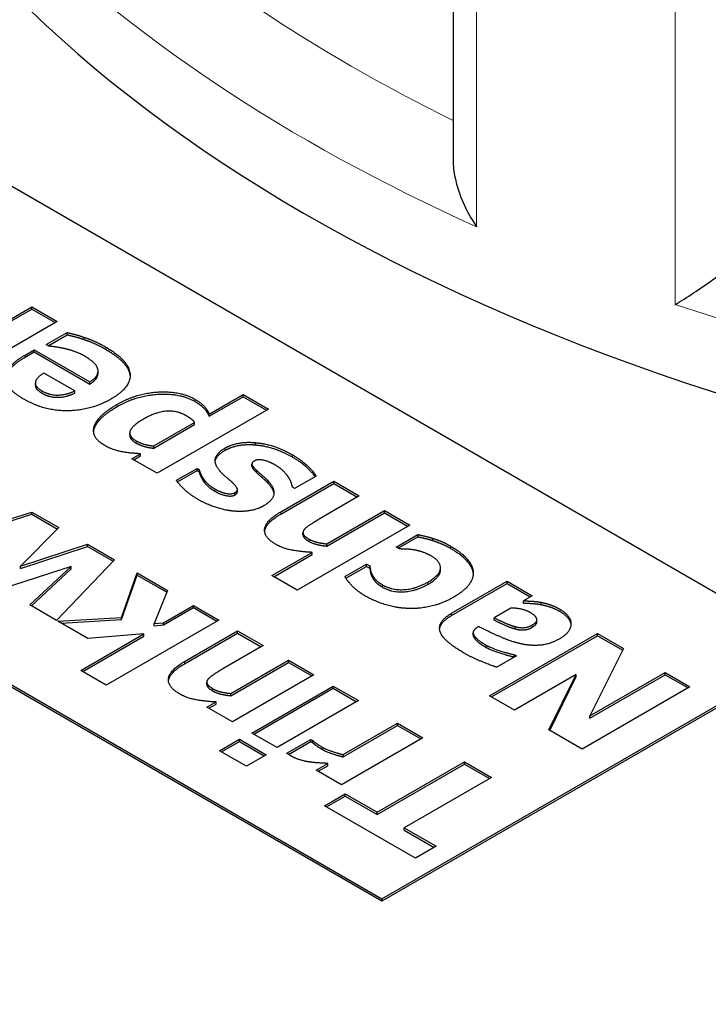
# Model space of a CAD drawing. Units: millimetres. Extents: x 0 to 10500, y 0 to 14850.
# Drawn here: x 8533 to 8555, y 6800 to 6833 of the extents above; entities that cross this region are included whole.
import ezdxf

# ---------------------------------------------------------------- set-up
doc = ezdxf.new("R2010")
doc.units = ezdxf.units.MM
doc.header["$LTSCALE"] = 50
doc.layers.add('Sichtbar (ISO)', color=7, linetype='Continuous', lineweight=25)
doc.layers.add('Tangential', color=7, linetype='Continuous', lineweight=9, true_color=0xbfbfbf)

msp = doc.modelspace()

# ---------------------------------------------------------------- linework, layer by layer
at = {"layer": 'Sichtbar (ISO)'}
for p, q in [((8546.794, 6856.051), (8546.794, 6827.933)), ((8558.605, 6811.892), (8523.249, 6832.305)), ((8530.322, 6821.58), (8532.989, 6823.12)), ((8530.385, 6821.544), (8532.989, 6823.047)), ((8532.989, 6823.12), (8533.82, 6822.641)), ((8532.989, 6823.047), (8532.989, 6823.12)), ((8532.989, 6823.047), (8533.756, 6822.604)), ((8533.82, 6822.641), (8531.153, 6821.101)), ((8533.459, 6821.883), (8534.147, 6822.28)), ((8533.523, 6821.846), (8534.147, 6822.207)), ((8534.147, 6822.207), (8534.147, 6822.28)), ((8534.708, 6822.048), (8534.708, 6822.121)), ((8512.852, 6821.978), (8544.463, 6803.728)), ((8544.463, 6803.646), (8512.859, 6821.892)), ((8532.771, 6821.542), (8533.072, 6821.716)), ((8533.072, 6821.716), (8534.897, 6820.662)), ((8533.072, 6821.643), (8533.072, 6821.716)), ((8533.548, 6821.832), (8533.459, 6821.883)), ((8532.771, 6821.469), (8533.072, 6821.643)), ((8533.072, 6821.643), (8534.897, 6820.589)), ((8534.399, 6820.371), (8533.39, 6820.953)), ((8535.162, 6820.948), (8535.162, 6821.021)), ((8533.107, 6820.551), (8533.107, 6820.625)), ((8534.897, 6820.589), (8534.897, 6820.662)), ((8534.399, 6820.298), (8534.399, 6820.371)), ((8538.802, 6819.609), (8539.914, 6820.25)), ((8538.802, 6819.535), (8539.914, 6820.177)), ((8539.914, 6820.25), (8540.745, 6819.771)), ((8539.914, 6820.177), (8539.914, 6820.25)), ((8539.914, 6820.177), (8540.681, 6819.734)), ((8540.745, 6819.771), (8537.1, 6817.667)), ((8538.802, 6819.535), (8538.802, 6819.609)), ((8536.989, 6818.562), (8538.327, 6819.334)), ((8536.989, 6818.488), (8538.327, 6819.261)), ((8538.327, 6819.261), (8538.327, 6819.334)), ((8536.2, 6818.915), (8536.2, 6818.988)), ((8536.989, 6818.488), (8536.989, 6818.562)), ((8540.309, 6818.599), (8540.309, 6818.672)), ((8536.27, 6818.146), (8536.55, 6818.308)), ((8537.1, 6817.667), (8536.27, 6818.146)), ((8536.333, 6818.11), (8536.55, 6818.235)), ((8536.55, 6818.235), (8536.55, 6818.308)), ((8537.731, 6817.438), (8538.407, 6817.829)), ((8538.407, 6817.829), (8538.473, 6817.791)), ((8538.407, 6817.755), (8538.407, 6817.829)), ((8540.203, 6817.897), (8540.203, 6817.971)), ((8537.766, 6817.385), (8538.407, 6817.755)), ((8538.407, 6817.755), (8538.473, 6817.717)), ((8538.473, 6817.717), (8538.473, 6817.791)), ((8538.602, 6817.428), (8538.602, 6817.501)), ((8540.355, 6817.692), (8540.355, 6817.766)), ((8542.303, 6817.577), (8541.602, 6817.172)), ((8541.149, 6816.405), (8542.885, 6817.407)), ((8541.149, 6816.331), (8542.885, 6817.333)), ((8541.602, 6817.172), (8541.533, 6817.212)), ((8542.885, 6817.407), (8543.722, 6816.924)), ((8542.885, 6817.333), (8542.885, 6817.407)), ((8542.885, 6817.333), (8543.658, 6816.887)), ((8539.727, 6817.063), (8539.727, 6817.137)), ((8543.722, 6816.924), (8542.401, 6816.161)), ((8529.546, 6815.307), (8532.993, 6816.397)), ((8529.628, 6815.259), (8532.993, 6816.323)), ((8532.993, 6816.323), (8532.993, 6816.397)), ((8532.993, 6816.397), (8533.875, 6815.887)), ((8532.993, 6816.323), (8533.829, 6815.84)), ((8542.662, 6815.356), (8544.55, 6816.446)), ((8542.662, 6815.282), (8544.55, 6816.372)), ((8544.55, 6816.446), (8545.381, 6815.966)), ((8544.55, 6816.372), (8544.55, 6816.446)), ((8544.55, 6816.372), (8545.317, 6815.929)), ((8533.875, 6815.887), (8532.62, 6814.62)), ((8545.381, 6815.966), (8541.687, 6813.834)), ((8541.876, 6815.649), (8541.876, 6815.723)), ((8544.928, 6815.248), (8545.641, 6815.66)), ((8544.992, 6815.212), (8545.641, 6815.587)), ((8545.641, 6815.587), (8545.641, 6815.66)), ((8532.62, 6814.62), (8534.815, 6815.345)), ((8532.62, 6814.547), (8534.815, 6815.271)), ((8534.815, 6815.345), (8535.697, 6814.835)), ((8534.815, 6815.271), (8534.815, 6815.345)), ((8534.815, 6815.271), (8535.652, 6814.788)), ((8542.662, 6815.282), (8542.662, 6815.356)), ((8545.034, 6815.187), (8544.928, 6815.248)), ((8546.134, 6815.461), (8546.134, 6815.534)), ((8540.857, 6814.314), (8542.177, 6815.076)), ((8540.92, 6814.277), (8542.177, 6815.003)), ((8542.177, 6815.003), (8542.177, 6815.076)), ((8534.285, 6814.609), (8532.016, 6813.881)), ((8532.62, 6814.547), (8532.62, 6814.62)), ((8532.93, 6813.353), (8534.285, 6814.609)), ((8535.697, 6814.835), (8533.803, 6812.848)), ((8534.285, 6814.535), (8534.285, 6814.609)), ((8543.252, 6814.281), (8543.962, 6814.691)), ((8543.285, 6814.226), (8543.962, 6814.617)), ((8543.962, 6814.691), (8544.068, 6814.63)), ((8543.962, 6814.617), (8543.962, 6814.691)), ((8543.962, 6814.617), (8544.068, 6814.556)), ((8544.068, 6814.556), (8544.068, 6814.63)), ((8532.978, 6813.325), (8534.285, 6814.535)), ((8535.932, 6812.946), (8536.448, 6814.402)), ((8535.932, 6812.873), (8536.448, 6814.328)), ((8536.448, 6814.402), (8537.436, 6813.831)), ((8536.448, 6814.328), (8536.448, 6814.402)), ((8536.448, 6814.328), (8537.412, 6813.771)), ((8541.687, 6813.834), (8540.857, 6814.314)), ((8544.14, 6814.273), (8544.14, 6814.347)), ((8546.381, 6814.497), (8546.381, 6814.571)), ((8547.452, 6814.389), (8547.452, 6814.463)), ((8546.747, 6813.083), (8548.561, 6814.13)), ((8546.747, 6813.009), (8548.561, 6814.057)), ((8548.561, 6814.13), (8549.386, 6813.654)), ((8548.561, 6814.057), (8548.561, 6814.13)), ((8548.561, 6814.057), (8549.322, 6813.617)), ((8537.436, 6813.831), (8537.001, 6812.746)), ((8549.386, 6813.654), (8549.102, 6813.49)), ((8533.803, 6812.848), (8532.93, 6813.353)), ((8537.302, 6812.771), (8538.287, 6813.34)), ((8538.287, 6813.34), (8539.118, 6812.86)), ((8538.287, 6813.266), (8538.287, 6813.34)), ((8549.102, 6813.416), (8549.102, 6813.49)), ((8549.681, 6813.363), (8549.681, 6813.437)), ((8537.302, 6812.697), (8538.287, 6813.266)), ((8538.287, 6813.266), (8539.055, 6812.823)), ((8548.69, 6813.252), (8548.137, 6812.932)), ((8533.849, 6812.822), (8535.932, 6812.946)), ((8534.832, 6812.255), (8533.849, 6812.822)), ((8533.965, 6812.755), (8535.932, 6812.873)), ((8539.118, 6812.86), (8535.425, 6810.728)), ((8535.932, 6812.873), (8535.932, 6812.946)), ((8537.001, 6812.746), (8537.302, 6812.771)), ((8537.001, 6812.672), (8537.001, 6812.746)), ((8537.001, 6812.672), (8537.302, 6812.697)), ((8537.302, 6812.697), (8537.302, 6812.771)), ((8547.63, 6812.646), (8547.615, 6812.638)), ((8548.137, 6812.859), (8548.137, 6812.932)), ((8549.542, 6812.797), (8549.542, 6812.87)), ((8534.594, 6811.208), (8536.663, 6812.402)), ((8534.658, 6811.171), (8536.663, 6812.328)), ((8536.663, 6812.402), (8534.832, 6812.255)), ((8536.663, 6812.328), (8536.663, 6812.402)), ((8537.998, 6811.502), (8539.734, 6812.504)), ((8537.998, 6811.429), (8539.734, 6812.431)), ((8539.734, 6812.504), (8540.571, 6812.021)), ((8539.734, 6812.431), (8539.734, 6812.504)), ((8539.734, 6812.431), (8540.507, 6811.985)), ((8547.453, 6812.368), (8547.453, 6812.442)), ((8547.991, 6810.377), (8551.526, 6812.418)), ((8548.054, 6810.34), (8551.526, 6812.345)), ((8548.833, 6812.569), (8548.833, 6812.643)), ((8551.526, 6812.418), (8552.38, 6811.925)), ((8551.526, 6812.345), (8551.526, 6812.418)), ((8551.526, 6812.345), (8552.352, 6811.868)), ((8540.571, 6812.021), (8539.25, 6811.259)), ((8544.463, 6803.728), (8558.605, 6811.892)), ((8558.605, 6811.811), (8544.463, 6803.646)), ((8548.867, 6811.684), (8548.223, 6811.311)), ((8548.796, 6811.725), (8548.867, 6811.684)), ((8548.796, 6811.651), (8548.796, 6811.725)), ((8552.38, 6811.925), (8551.28, 6809.715)), ((8539.511, 6810.453), (8541.399, 6811.543)), ((8539.511, 6810.38), (8541.399, 6811.47)), ((8541.399, 6811.543), (8542.23, 6811.064)), ((8541.399, 6811.47), (8541.399, 6811.543)), ((8541.399, 6811.47), (8542.166, 6811.027)), ((8548.796, 6811.651), (8548.804, 6811.647)), ((8535.425, 6810.728), (8534.594, 6811.208)), ((8542.23, 6811.064), (8539.562, 6809.524)), ((8550.827, 6811.078), (8548.802, 6809.909)), ((8549.93, 6809.257), (8550.827, 6811.078)), ((8550.827, 6811.005), (8550.827, 6811.078)), ((8551.28, 6809.715), (8553.744, 6811.138)), ((8551.28, 6809.642), (8553.744, 6811.064)), ((8553.744, 6811.138), (8554.555, 6810.67)), ((8553.744, 6811.064), (8553.744, 6811.138)), ((8553.744, 6811.064), (8554.491, 6810.633)), ((8538.725, 6810.747), (8538.725, 6810.82)), ((8549.959, 6809.241), (8550.827, 6811.005)), ((8539.511, 6810.38), (8539.511, 6810.453)), ((8540.198, 6809.156), (8542.866, 6810.696)), ((8540.262, 6809.12), (8542.866, 6810.623)), ((8542.866, 6810.696), (8543.697, 6810.217)), ((8542.866, 6810.623), (8542.866, 6810.696)), ((8542.866, 6810.623), (8543.633, 6810.18)), ((8554.555, 6810.67), (8551.019, 6808.628)), ((8538.731, 6810.003), (8539.027, 6810.174)), ((8538.795, 6809.967), (8539.027, 6810.1)), ((8539.027, 6810.1), (8539.027, 6810.174)), ((8543.697, 6810.217), (8541.029, 6808.677)), ((8548.802, 6809.909), (8547.991, 6810.377)), ((8539.562, 6809.524), (8538.731, 6810.003)), ((8543.19, 6808.448), (8544.974, 6809.479)), ((8544.974, 6809.479), (8545.805, 6808.999)), ((8544.974, 6809.405), (8544.974, 6809.479)), ((8551.28, 6809.642), (8551.28, 6809.715)), ((8541.029, 6808.677), (8540.198, 6809.156)), ((8543.19, 6808.375), (8544.974, 6809.405)), ((8544.974, 6809.405), (8545.742, 6808.963)), ((8551.019, 6808.628), (8549.93, 6809.257)), ((8539.144, 6808.577), (8539.792, 6808.951)), ((8539.208, 6808.541), (8539.792, 6808.878)), ((8539.792, 6808.951), (8540.671, 6808.443)), ((8539.792, 6808.878), (8539.792, 6808.951)), ((8539.792, 6808.878), (8540.607, 6808.407)), ((8541.347, 6808.493), (8542.135, 6808.948)), ((8541.407, 6808.454), (8542.135, 6808.874)), ((8542.135, 6808.948), (8542.204, 6808.908)), ((8542.135, 6808.874), (8542.135, 6808.948)), ((8542.135, 6808.874), (8542.204, 6808.835)), ((8542.204, 6808.835), (8542.204, 6808.908)), ((8545.805, 6808.999), (8543.138, 6807.459)), ((8540.024, 6808.07), (8539.144, 6808.577)), ((8540.671, 6808.443), (8540.024, 6808.07)), ((8542.307, 6807.939), (8542.691, 6808.161)), ((8542.691, 6808.087), (8542.691, 6808.161)), ((8543.19, 6808.375), (8543.19, 6808.448)), ((8544.304, 6806.561), (8547.166, 6808.214)), ((8544.304, 6806.488), (8547.166, 6808.14)), ((8547.166, 6808.214), (8548.054, 6807.701)), ((8547.166, 6808.14), (8547.166, 6808.214)), ((8547.166, 6808.14), (8547.991, 6807.664)), ((8543.138, 6807.459), (8542.307, 6807.939)), ((8542.371, 6807.902), (8542.691, 6808.087)), ((8548.054, 6807.701), (8545.192, 6806.048)), ((8542.585, 6806.776), (8543.258, 6807.165)), ((8543.258, 6807.165), (8544.304, 6806.561)), ((8543.258, 6807.091), (8543.258, 6807.165)), ((8542.649, 6806.739), (8543.258, 6807.091)), ((8543.258, 6807.091), (8544.304, 6806.488)), ((8545.565, 6805.056), (8542.585, 6806.776)), ((8544.304, 6806.488), (8544.304, 6806.561)), ((8545.192, 6805.975), (8545.192, 6806.048)), ((8545.192, 6806.048), (8546.238, 6805.444)), ((8545.192, 6805.975), (8546.174, 6805.408)), ((8546.238, 6805.444), (8545.565, 6805.056)), ((8544.463, 6803.728), (8544.463, 6803.646))]:
    msp.add_line(p, q, dxfattribs=at)
msp.add_ellipse((8584.414, 6850.635), major_axis=(-60, 0), ratio=0.57735, start_param=0, end_param=3.141593, dxfattribs=at)
for points, degree in [([(10151.363, 7478.276), (10088.834, 7329.542), (9501.441, 6990.411), (9476.374, 6712.97), (8767.696, 6393.885), (8358.18, 6067.38), (8107.999, 4822.025), (7853.266, 4674.954)], 4), ([(8534.147, 6822.28), (8534.29, 6822.244), (8534.525, 6822.187), (8534.708, 6822.121)], 2), ([(8534.147, 6822.207), (8534.29, 6822.17), (8534.525, 6822.114), (8534.708, 6822.048)], 2), ([(8534.708, 6822.121), (8534.88, 6822.065), (8535.207, 6821.923), (8535.413, 6821.804)], 2), ([(8534.708, 6822.048), (8534.88, 6821.992), (8535.207, 6821.849), (8535.413, 6821.73)], 2), ([(8534.066, 6821.751), (8533.92, 6821.786), (8533.642, 6821.824), (8533.548, 6821.832)], 2), ([(8534.725, 6821.506), (8534.582, 6821.589), (8534.238, 6821.714), (8534.066, 6821.751)], 2), ([(8535.413, 6821.804), (8536.169, 6821.367), (8536.252, 6820.485), (8535.585, 6820.1)], 2), ([(8532.725, 6820.097), (8532.115, 6820.449), (8532.158, 6821.188), (8532.771, 6821.542)], 2), ([(8532.138, 6820.757), (8532.168, 6821.121), (8532.771, 6821.469)], 2), ([(8535.149, 6821.102), (8535.118, 6821.207), (8534.894, 6821.408), (8534.725, 6821.506)], 2), ([(8534.897, 6820.662), (8535.072, 6820.776), (8535.184, 6820.996), (8535.149, 6821.102)], 2), ([(8533.39, 6820.953), (8533.132, 6820.798), (8533.086, 6820.504), (8533.324, 6820.366)], 2), ([(8533.107, 6820.551), (8533.107, 6820.418), (8533.324, 6820.293)], 2), ([(8535.585, 6820.1), (8534.932, 6819.723), (8533.402, 6819.706), (8532.725, 6820.097)], 2), ([(8533.324, 6820.366), (8533.568, 6820.226), (8534.135, 6820.236), (8534.399, 6820.371)], 2), ([(8533.324, 6820.293), (8533.568, 6820.152), (8534.135, 6820.162), (8534.399, 6820.298)], 2), ([(8535.785, 6819.925), (8536.424, 6820.293), (8537.854, 6820.371), (8538.33, 6820.097)], 2), ([(8535.785, 6819.851), (8536.424, 6820.22), (8537.854, 6820.298), (8538.33, 6820.023)], 2), ([(8538.33, 6820.097), (8538.527, 6819.982), (8538.734, 6819.761), (8538.802, 6819.609)], 2), ([(8535.387, 6818.573), (8534.923, 6818.841), (8535.152, 6819.559), (8535.785, 6819.925)], 2), ([(8538.33, 6820.023), (8538.527, 6819.909), (8538.734, 6819.687), (8538.802, 6819.535)], 2), ([(8536.654, 6819.443), (8536.264, 6819.218), (8536.155, 6818.878), (8536.407, 6818.732)], 2), ([(8538.043, 6819.557), (8537.742, 6819.731), (8537.052, 6819.673), (8536.654, 6819.443)], 2), ([(8538.327, 6819.334), (8538.289, 6819.389), (8538.152, 6819.495), (8538.043, 6819.557)], 2), ([(8536.2, 6818.915), (8536.2, 6818.778), (8536.407, 6818.658)], 2), ([(8536.55, 6818.308), (8536.209, 6818.323), (8535.636, 6818.429), (8535.387, 6818.573)], 2), ([(8536.407, 6818.732), (8536.519, 6818.667), (8536.811, 6818.581), (8536.989, 6818.562)], 2), ([(8536.407, 6818.658), (8536.519, 6818.594), (8536.811, 6818.508), (8536.989, 6818.488)], 2), ([(8539.166, 6817.728), (8538.971, 6817.946), (8539.032, 6818.325), (8539.33, 6818.497)], 2), ([(8539.33, 6818.497), (8539.516, 6818.605), (8540.031, 6818.701), (8540.309, 6818.672)], 2), ([(8539.33, 6818.424), (8539.516, 6818.531), (8540.031, 6818.627), (8540.309, 6818.599)], 2), ([(8540.309, 6818.672), (8540.604, 6818.648), (8541.206, 6818.459), (8541.53, 6818.272)], 2), ([(8540.309, 6818.599), (8540.604, 6818.574), (8541.206, 6818.386), (8541.53, 6818.199)], 2), ([(8541.53, 6818.272), (8541.822, 6818.103), (8542.218, 6817.726), (8542.303, 6817.577)], 2), ([(8540.284, 6818.072), (8540.192, 6818.019), (8540.218, 6817.892), (8540.355, 6817.766)], 2), ([(8540.954, 6817.946), (8540.779, 6818.047), (8540.401, 6818.14), (8540.284, 6818.072)], 2), ([(8541.401, 6817.536), (8541.338, 6817.635), (8541.126, 6817.847), (8540.954, 6817.946)], 2), ([(8538.473, 6817.791), (8538.481, 6817.746), (8538.556, 6817.574), (8538.602, 6817.501)], 2), ([(8538.473, 6817.717), (8538.481, 6817.673), (8538.556, 6817.501), (8538.602, 6817.428)], 2), ([(8538.602, 6817.501), (8538.662, 6817.414), (8538.857, 6817.228), (8538.991, 6817.151)], 2), ([(8539.562, 6817.364), (8539.481, 6817.44), (8539.252, 6817.629), (8539.166, 6817.728)], 2), ([(8540.355, 6817.766), (8540.424, 6817.696), (8540.659, 6817.498), (8540.736, 6817.414)], 2), ([(8540.355, 6817.692), (8540.424, 6817.623), (8540.659, 6817.424), (8540.736, 6817.34)], 2), ([(8541.533, 6817.212), (8541.518, 6817.273), (8541.475, 6817.423), (8541.401, 6817.536)], 2), ([(8538.453, 6816.803), (8538.172, 6816.965), (8537.814, 6817.301), (8537.731, 6817.438)], 2), ([(8538.602, 6817.428), (8538.662, 6817.34), (8538.857, 6817.155), (8538.991, 6817.077)], 2), ([(8539.645, 6817.031), (8539.736, 6817.084), (8539.716, 6817.215), (8539.562, 6817.364)], 2), ([(8540.736, 6817.414), (8540.954, 6817.175), (8540.888, 6816.773), (8540.576, 6816.593)], 2), ([(8540.736, 6817.34), (8540.906, 6817.154), (8540.923, 6816.991)], 2), ([(8538.991, 6817.151), (8539.172, 6817.046), (8539.544, 6816.974), (8539.645, 6817.031)], 2), ([(8538.991, 6817.077), (8539.172, 6816.973), (8539.544, 6816.9), (8539.645, 6816.958)], 2), ([(8539.645, 6816.958), (8539.727, 6817.006), (8539.727, 6817.063)], 2), ([(8539.636, 6816.424), (8539.358, 6816.446), (8538.748, 6816.633), (8538.453, 6816.803)], 2), ([(8540.576, 6816.593), (8540.398, 6816.491), (8539.92, 6816.403), (8539.636, 6816.424)], 2), ([(8540.986, 6815.341), (8540.579, 6815.576), (8540.662, 6816.123), (8541.149, 6816.405)], 2), ([(8542.401, 6816.161), (8542.238, 6816.067), (8541.942, 6815.867), (8541.902, 6815.804)], 2), ([(8541.902, 6815.804), (8541.854, 6815.726), (8541.937, 6815.589), (8542.074, 6815.51)], 2), ([(8545.641, 6815.66), (8545.744, 6815.637), (8546.011, 6815.576), (8546.134, 6815.534)], 2), ([(8545.641, 6815.587), (8545.744, 6815.564), (8546.011, 6815.502), (8546.134, 6815.461)], 2), ([(8542.177, 6815.076), (8541.802, 6815.094), (8541.22, 6815.205), (8540.986, 6815.341)], 2), ([(8542.074, 6815.51), (8542.175, 6815.452), (8542.461, 6815.376), (8542.662, 6815.356)], 2), ([(8542.074, 6815.436), (8542.175, 6815.378), (8542.461, 6815.302), (8542.662, 6815.282)], 2), ([(8546.134, 6815.534), (8546.289, 6815.485), (8546.535, 6815.382), (8546.71, 6815.281)], 2), ([(8546.134, 6815.461), (8546.289, 6815.411), (8546.535, 6815.309), (8546.71, 6815.208)], 2), ([(8546.71, 6815.281), (8547.039, 6815.091), (8547.421, 6814.679), (8547.452, 6814.463)], 2), ([(8545.481, 6815.161), (8545.349, 6815.18), (8545.12, 6815.187), (8545.034, 6815.187)], 2), ([(8546.083, 6814.955), (8545.925, 6815.046), (8545.618, 6815.141), (8545.481, 6815.161)], 2), ([(8545.968, 6814.102), (8546.369, 6814.334), (8546.392, 6814.777), (8546.083, 6814.955)], 2), ([(8546.71, 6815.208), (8547.039, 6815.018), (8547.421, 6814.606), (8547.452, 6814.389)], 2), ([(8544.068, 6814.63), (8544.071, 6814.572), (8544.1, 6814.423), (8544.14, 6814.347)], 2), ([(8543.922, 6813.645), (8543.702, 6813.773), (8543.364, 6814.087), (8543.252, 6814.281)], 2), ([(8544.068, 6814.556), (8544.071, 6814.498), (8544.1, 6814.349), (8544.14, 6814.273)], 2), ([(8544.14, 6814.347), (8544.18, 6814.264), (8544.338, 6814.094), (8544.478, 6814.013)], 2), ([(8544.14, 6814.273), (8544.18, 6814.191), (8544.338, 6814.02), (8544.478, 6813.939)], 2), ([(8547.452, 6814.463), (8547.475, 6814.247), (8547.174, 6813.816), (8546.819, 6813.611)], 2), ([(8547.452, 6814.389), (8547.453, 6814.379), (8547.454, 6814.369)], 2), ([(8544.478, 6814.013), (8544.796, 6813.829), (8545.59, 6813.884), (8545.968, 6814.102)], 2), ([(8544.478, 6813.939), (8544.796, 6813.756), (8545.59, 6813.81), (8545.968, 6814.028)], 2), ([(8545.277, 6813.24), (8544.914, 6813.258), (8544.215, 6813.477), (8543.922, 6813.645)], 2), ([(8546.819, 6813.611), (8546.435, 6813.389), (8545.659, 6813.219), (8545.277, 6813.24)], 2), ([(8549.102, 6813.49), (8549.26, 6813.482), (8549.509, 6813.47), (8549.681, 6813.437)], 2), ([(8549.102, 6813.416), (8549.26, 6813.408), (8549.509, 6813.397), (8549.681, 6813.363)], 2), ([(8549.681, 6813.437), (8549.847, 6813.404), (8550.117, 6813.315), (8550.306, 6813.205)], 2), ([(8549.681, 6813.363), (8549.847, 6813.33), (8550.117, 6813.241), (8550.306, 6813.132)], 2), ([(8547.137, 6811.786), (8546.449, 6812.183), (8546.277, 6812.812), (8546.747, 6813.083)], 2), ([(8546.352, 6812.557), (8546.378, 6812.796), (8546.747, 6813.009)], 2), ([(8549.309, 6813.113), (8549.2, 6813.176), (8548.87, 6813.25), (8548.69, 6813.252)], 2), ([(8549.383, 6812.693), (8549.569, 6812.8), (8549.506, 6812.999), (8549.309, 6813.113)], 2), ([(8550.306, 6813.205), (8550.661, 6813), (8550.652, 6812.456), (8550.291, 6812.248)], 2), ([(8550.306, 6813.132), (8550.633, 6812.943), (8550.655, 6812.698)], 2), ([(8549.062, 6812.071), (8548.727, 6812.138), (8548.014, 6812.451), (8547.63, 6812.646)], 2), ([(8548.137, 6812.932), (8548.369, 6812.822), (8548.661, 6812.689), (8548.833, 6812.643)], 2), ([(8548.137, 6812.859), (8548.369, 6812.748), (8548.661, 6812.616), (8548.833, 6812.569)], 2), ([(8548.833, 6812.643), (8548.982, 6812.6), (8549.257, 6812.62), (8549.383, 6812.693)], 2), ([(8549.383, 6812.619), (8549.542, 6812.711), (8549.542, 6812.797)], 2), ([(8547.615, 6812.638), (8547.395, 6812.511), (8547.552, 6812.224), (8547.879, 6812.036)], 2), ([(8548.833, 6812.569), (8548.982, 6812.526), (8549.257, 6812.546), (8549.383, 6812.619)], 2), ([(8547.879, 6812.036), (8548.025, 6811.952), (8548.526, 6811.784), (8548.796, 6811.725)], 2), ([(8550.291, 6812.248), (8549.996, 6812.077), (8549.392, 6812.003), (8549.062, 6812.071)], 2), ([(8548.223, 6811.311), (8548.065, 6811.363), (8547.418, 6811.624), (8547.137, 6811.786)], 2), ([(8547.879, 6811.962), (8548.025, 6811.878), (8548.526, 6811.711), (8548.796, 6811.651)], 2), ([(8537.835, 6810.438), (8537.428, 6810.673), (8537.511, 6811.221), (8537.998, 6811.502)], 2), ([(8539.25, 6811.259), (8539.087, 6811.165), (8538.792, 6810.964), (8538.751, 6810.902)], 2), ([(8538.751, 6810.902), (8538.703, 6810.824), (8538.786, 6810.686), (8538.923, 6810.607)], 2), ([(8539.027, 6810.174), (8538.651, 6810.192), (8538.07, 6810.303), (8537.835, 6810.438)], 2), ([(8538.923, 6810.607), (8539.024, 6810.549), (8539.31, 6810.473), (8539.511, 6810.453)], 2), ([(8538.923, 6810.534), (8539.024, 6810.476), (8539.31, 6810.4), (8539.511, 6810.38)], 2), ([(8542.204, 6808.908), (8542.235, 6808.87), (8542.399, 6808.756), (8542.508, 6808.693)], 2), ([(8542.204, 6808.835), (8542.235, 6808.797), (8542.399, 6808.683), (8542.508, 6808.62)], 2), ([(8541.519, 6808.384), (8541.479, 6808.407), (8541.385, 6808.468), (8541.347, 6808.493)], 2), ([(8542.508, 6808.693), (8542.637, 6808.619), (8543.003, 6808.496), (8543.19, 6808.448)], 2), ([(8542.508, 6808.62), (8542.637, 6808.545), (8543.003, 6808.423), (8543.19, 6808.375)], 2), ([(8542.089, 6808.207), (8541.943, 6808.228), (8541.625, 6808.323), (8541.519, 6808.384)], 2), ([(8542.691, 6808.161), (8542.582, 6808.164), (8542.221, 6808.187), (8542.089, 6808.207)], 2)]:
    msp.add_open_spline(points, degree=degree, dxfattribs=at)
for points, degree, knots in [([(7747.2, 4736.192), (7770.378, 4749.574), (7792.708, 4767.592), (7839.814, 4815.947), (7863.09, 4846.681), (7918.305, 4931.304), (7949.569, 4992.164), (8041.188, 5195.672), (8097.399, 5360.962), (8190.411, 5629.418), (8227.356, 5734.798), (8319.267, 5962.769), (8371.206, 6067.649), (8478.92, 6225.827), (8527.962, 6282.671), (8646.068, 6392.417), (8713.225, 6440.014), (8840.72, 6520.748), (8899.248, 6554.654), (9042.686, 6640.548), (9122.034, 6690.414), (9244.753, 6789.211), (9283.333, 6826.514), (9353.663, 6899.281), (9385.881, 6935.009), (9456.577, 7007.71), (9491.157, 7040.803), (9596.666, 7132.258), (9662.104, 7182.713), (9804.862, 7292.791), (9880.154, 7350.849), (9939.231, 7406.12)], 3, [0, 0, 0, 0, 9.833728, 9.833728, 21.44289, 21.44289, 40.263866, 40.263866, 80.981575, 80.981575, 107.519589, 107.519589, 142.603725, 142.603725, 168.165453, 168.165453, 197.47797, 197.47797, 220.523114, 220.523114, 253.468096, 253.468096, 275.548147, 275.548147, 296.570017, 296.570017, 316.798274, 316.798274, 345.196323, 345.196323, 378.291638, 378.291638, 378.291638, 378.291638]), ([(8546.794, 6827.933), (8546.794, 6827.742), (8546.817, 6827.544), (8546.915, 6827.077), (8547.006, 6826.805), (8547.242, 6826.27), (8547.391, 6826.003), (8547.562, 6825.751), (8547.564, 6825.749), (8547.565, 6825.746)], 3, [0.1448364, 0.1448364, 0.1448364, 0.1448364, 0.2068288, 0.2068288, 0.2922034, 0.2922034, 0.3818588, 0.3818588, 0.3827517, 0.3827517, 0.3827517, 0.3827517]), ([(8554.072, 6823.2), (8554.074, 6823.201), (8554.075, 6823.202), (8554.26, 6823.311), (8554.461, 6823.437), (8554.875, 6823.71), (8555.089, 6823.857), (8555.535, 6824.178), (8555.77, 6824.354), (8556.167, 6824.669), (8556.331, 6824.806), (8556.61, 6825.052), (8556.724, 6825.159), (8556.821, 6825.257), (8556.823, 6825.26), (8556.826, 6825.262)], 3, [-0.0009016, -0.0009016, -0.0009016, -0.0009016, 0, 0, 0.0889479, 0.0889479, 0.1737849, 0.1737849, 0.2614374, 0.2614374, 0.3270639, 0.3270639, 0.3839273, 0.3839273, 0.385535, 0.385535, 0.385535, 0.385535]), ([(8535.413, 6821.73), (8536.169, 6821.294), (8536.212, 6820.845), (8536.212, 6820.838)], 2, [0, 0, 0, 1, 1.016603, 1.016603, 1.016603]), ([(8534.897, 6820.589), (8535.072, 6820.703), (8535.162, 6820.881), (8535.162, 6820.948)], 2, [0, 0, 0, 1, 1.619048, 1.619048, 1.619048]), ([(8535.017, 6819.025), (8535.021, 6819.075), (8535.152, 6819.486), (8535.785, 6819.851)], 2, [0.855864, 0.855864, 0.855864, 1, 2, 2, 2]), ([(8538.999, 6818.047), (8539, 6818.055), (8539.032, 6818.252), (8539.33, 6818.424)], 2, [0.961294, 0.961294, 0.961294, 1, 2, 2, 2]), ([(8541.53, 6818.199), (8541.822, 6818.03), (8542.183, 6817.686), (8542.27, 6817.558)], 2, [0, 0, 0, 1, 1.823113, 1.823113, 1.823113]), ([(8540.203, 6817.897), (8540.203, 6817.89), (8540.218, 6817.818), (8540.355, 6817.692)], 2, [0.876712, 0.876712, 0.876712, 1, 2, 2, 2]), ([(8540.618, 6815.763), (8540.619, 6815.769), (8540.662, 6816.05), (8541.149, 6816.331)], 2, [0.975349, 0.975349, 0.975349, 1, 2, 2, 2]), ([(8541.876, 6815.649), (8541.876, 6815.616), (8541.937, 6815.516), (8542.074, 6815.436)], 2, [0.539683, 0.539683, 0.539683, 1, 2, 2, 2]), ([(8545.968, 6814.028), (8546.369, 6814.26), (8546.381, 6814.49), (8546.381, 6814.497)], 2, [0, 0, 0, 1, 1.035714, 1.035714, 1.035714]), ([(8547.453, 6812.368), (8547.453, 6812.332), (8547.552, 6812.151), (8547.879, 6811.962)], 2, [0.736842, 0.736842, 0.736842, 1, 2, 2, 2]), ([(8537.468, 6810.86), (8537.468, 6810.867), (8537.511, 6811.147), (8537.998, 6811.429)], 2, [0.975349, 0.975349, 0.975349, 1, 2, 2, 2]), ([(8538.725, 6810.747), (8538.725, 6810.713), (8538.786, 6810.613), (8538.923, 6810.534)], 2, [0.539683, 0.539683, 0.539683, 1, 2, 2, 2])]:
    msp.add_open_spline(points, degree=degree, knots=knots, dxfattribs=at)
at = {"layer": 'Tangential'}
for p, q in [((8547.565, 6825.746), (8547.565, 6855.14)), ((8554.072, 6852.594), (8554.072, 6823.2)), ((8535.413, 6821.73), (8535.413, 6821.804)), ((8532.771, 6821.469), (8532.771, 6821.542)), ((8533.324, 6820.293), (8533.324, 6820.366)), ((8538.33, 6820.023), (8538.33, 6820.097)), ((8535.785, 6819.851), (8535.785, 6819.925)), ((8536.407, 6818.658), (8536.407, 6818.732)), ((8539.33, 6818.424), (8539.33, 6818.497)), ((8541.53, 6818.199), (8541.53, 6818.272)), ((8540.736, 6817.34), (8540.736, 6817.414)), ((8538.991, 6817.077), (8538.991, 6817.151)), ((8539.645, 6816.958), (8539.645, 6817.031)), ((8541.149, 6816.331), (8541.149, 6816.405)), ((8542.074, 6815.436), (8542.074, 6815.51)), ((8546.71, 6815.208), (8546.71, 6815.281)), ((8544.478, 6813.939), (8544.478, 6814.013)), ((8545.968, 6814.028), (8545.968, 6814.102)), ((8546.747, 6813.009), (8546.747, 6813.083)), ((8550.306, 6813.132), (8550.306, 6813.205)), ((8549.383, 6812.619), (8549.383, 6812.693)), ((8547.879, 6811.962), (8547.879, 6812.036)), ((8537.998, 6811.429), (8537.998, 6811.502)), ((8538.923, 6810.534), (8538.923, 6810.607)), ((8542.508, 6808.62), (8542.508, 6808.693))]:
    msp.add_line(p, q, dxfattribs=at)
for centre, major_axis, start_param, end_param in [((8584.414, 6854.718), (-58, 0), 0.551483, 0.865015), ((8584.414, 6853.085), (60, 0), 3.658591, 4.051086), ((8584.414, 6853.085), (60, 0), 4.18219, 4.574685)]:
    msp.add_ellipse(centre, major_axis=major_axis, ratio=0.57735, start_param=start_param, end_param=end_param, dxfattribs=at)

doc.saveas('drawing.dxf')
